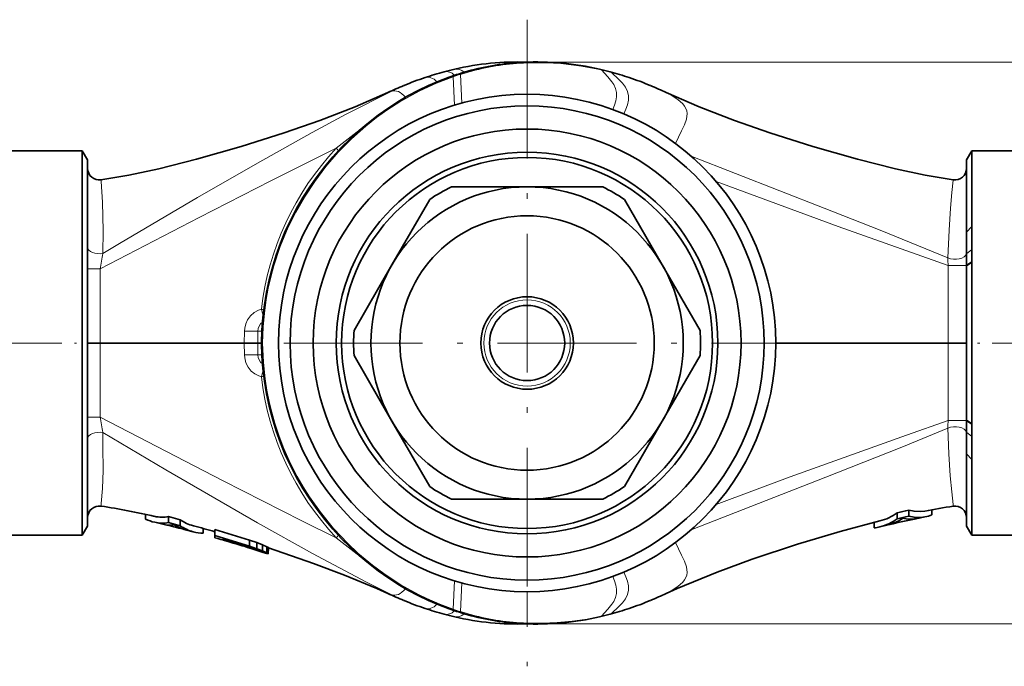
# Model space of a CAD drawing. Extents: x 0 to 210, y 0 to 297.
# Drawn here: x 70 to 156, y 63 to 119 of the extents above; entities that cross this region are included whole.
import ezdxf

# ---------------------------------------------------------------- set-up
doc = ezdxf.new("R2010")
doc.units = 0
doc.linetypes.add('DASHDOT', pattern=[18.5, 12, -3, 0.5, -3])

msp = doc.modelspace()

# ---------------------------------------------------------------- linework, layer by layer
at = {"color": 7, "linetype": 'DASHDOT', "lineweight": 13}
for p, q in [((114.377731, 118.91748), (114.377731, 63.017475)), ((142.327728, 90.967476), (86.427734, 90.967476))]:
    msp.add_line(p, q, dxfattribs=at)
at = {"color": 7, "lineweight": 13}
for p, q in [((114.377693, 115.185638), (114.377716, 112.467514)), ((114.377731, 115.250763), (185.886749, 115.250763)), ((108.620346, 114.189476), (108.730759, 111.712646)), ((107.974846, 113.979462), (108.103119, 111.531509)), ((152.367996, 98.689613), (152.825378, 99.041519)), ((152.377563, 97.688034), (152.839371, 98.027466)), ((77.458481, 97.369553), (77.458481, 90.967476)), ((150.79454, 90.967476), (150.79454, 97.660316)), ((89.937706, 91.985664), (89.922241, 90.967476)), ((91.095757, 91.993652), (91.079819, 90.967476)), ((91.095757, 91.993652), (91.440353, 91.993652)), ((77.458481, 90.967476), (77.458481, 84.565399)), ((89.922241, 90.967476), (89.937706, 89.949287)), ((91.079926, 90.967461), (91.095757, 89.941299)), ((150.79454, 84.274635), (150.79454, 90.967476)), ((91.440353, 89.941299), (91.095757, 89.941299)), ((152.377563, 84.246918), (152.839371, 83.907486)), ((152.367996, 83.245338), (152.825378, 82.893433)), ((107.974846, 67.95549), (108.103119, 70.403465)), ((108.730759, 70.222336), (108.620346, 67.745476)), ((114.377701, 66.749313), (114.377724, 69.467499)), ((114.377731, 66.684189), (185.886749, 66.684189))]:
    msp.add_line(p, q, dxfattribs=at)
at = {"color": 7, "lineweight": 35}
for p, q in [((75.915848, 107.592476), (65.877731, 107.592476)), ((75.915848, 90.967476), (75.915848, 107.592476)), ((76.377731, 106.792473), (75.915848, 107.592476)), ((152.377731, 106.792473), (152.839615, 107.592476)), ((152.839615, 107.592476), (162.877731, 107.592476)), ((152.839615, 107.592476), (152.839615, 101.041527)), ((76.377731, 106.792473), (76.377731, 90.967476)), ((152.377731, 106.792473), (152.377731, 100.556763)), ((114.377731, 104.467476), (107.839386, 104.467476)), ((120.916077, 104.467476), (114.377731, 104.467476)), ((76.377731, 103.199699), (76.377731, 101.828865)), ((105.955566, 103.379852), (102.686386, 97.717476)), ((126.069077, 97.717476), (122.799896, 103.379852)), ((152.377731, 100.556763), (152.839615, 101.041534)), ((152.839371, 98.027458), (152.825378, 99.041504)), ((152.377563, 97.688034), (152.367996, 98.689613)), ((152.377731, 97.626091), (152.839615, 97.962708)), ((152.839615, 98.027458), (152.839615, 97.962708)), ((152.839615, 97.962708), (152.839615, 90.967476)), ((102.686386, 97.717476), (99.417213, 92.055099)), ((129.338242, 92.055099), (126.069077, 97.717476)), ((152.377731, 97.626091), (152.377563, 97.688034)), ((152.377731, 97.626091), (152.377731, 90.967476)), ((75.915848, 74.342476), (75.915848, 90.967476)), ((76.377731, 90.967476), (76.377731, 75.142479)), ((76.377731, 90.967476), (77.458481, 90.967476)), ((77.458481, 90.967476), (89.922241, 90.967476)), ((91.079819, 90.967476), (89.922241, 90.967476)), ((91.412903, 90.967476), (91.079819, 90.967476)), ((91.50367, 90.967476), (91.412895, 90.967506)), ((150.79454, 90.967476), (135.877731, 90.967476)), ((152.377731, 90.967476), (150.79454, 90.967476)), ((152.377731, 90.967476), (152.377731, 84.308861)), ((152.839615, 90.967476), (152.839615, 83.972244)), ((99.417213, 89.879852), (102.686386, 84.217476)), ((126.069077, 84.217476), (129.338242, 89.879852)), ((152.377563, 84.246918), (152.377731, 84.308861)), ((152.377731, 84.308861), (152.839615, 83.972244)), ((102.686386, 84.217476), (105.955566, 78.555099)), ((122.799896, 78.555099), (126.069077, 84.217476)), ((152.367996, 83.245338), (152.377563, 84.246918)), ((152.825378, 82.893448), (152.839371, 83.907494)), ((152.839371, 83.972244), (152.839371, 83.907494)), ((152.377731, 81.378189), (152.839615, 80.893417)), ((152.377731, 81.378189), (152.377731, 75.142479)), ((152.377731, 80.424248), (152.377731, 81.378189)), ((152.839615, 80.893425), (152.839615, 74.342476)), ((76.377731, 80.102058), (76.377731, 78.701118)), ((107.839386, 77.467476), (114.377731, 77.467476)), ((114.377731, 77.467476), (120.916077, 77.467476)), ((81.379044, 76.154373), (81.383957, 75.747292)), ((83.377731, 75.960548), (83.381027, 75.436462)), ((83.377731, 75.960548), (84.377731, 75.694138)), ((146.377731, 76.287712), (146.380997, 75.767181)), ((147.377731, 76.526604), (147.374451, 76.004562)), ((149.376694, 76.553223), (149.371521, 76.125267)), ((76.377731, 75.142479), (75.915848, 74.342476)), ((82.172813, 75.467918), (82.87117, 75.307159)), ((83.381027, 75.436462), (84.374451, 75.171501)), ((84.377731, 75.694138), (84.374451, 75.171501)), ((86.376465, 74.932419), (86.371452, 74.518333)), ((144.37822, 75.455864), (144.383972, 74.980576)), ((152.377731, 75.142479), (152.839615, 74.342476)), ((75.915848, 74.342476), (65.877731, 74.342476)), ((84.842339, 74.821724), (85.509361, 74.647552)), ((87.377731, 74.846092), (87.382324, 74.319458)), ((87.377731, 74.654678), (87.377731, 74.846092)), ((87.382278, 74.133759), (87.382324, 74.319458)), ((152.839615, 74.342476), (162.877731, 74.342476)), ((88.123177, 74.023582), (88.123199, 73.928658)), ((88.123611, 74.023453), (88.123192, 73.976181)), ((88.124023, 74.023331), (88.123199, 73.928658)), ((90.377281, 73.396126), (91.000786, 73.182327)), ((90.377731, 73.923897), (90.377731, 73.396126)), ((90.377731, 73.923897), (91.002731, 73.709915)), ((90.503502, 73.290619), (90.503502, 73.208321)), ((90.880264, 73.161057), (90.503502, 73.290581)), ((91.002731, 73.709915), (91.000786, 73.182327)), ((91.002731, 73.709915), (91.502731, 73.514015)), ((91.502731, 73.514015), (91.499939, 72.987244)), ((91.502731, 73.514015), (91.877731, 73.355446)), ((91.877731, 73.355446), (91.874031, 72.829475)), ((91.877731, 73.355446), (92.002731, 73.293182)), ((92.002731, 73.293182), (91.998375, 72.767807)), ((92.002731, 73.259819), (91.998383, 72.73558)), ((92.002731, 73.293182), (92.002731, 73.271576)), ((90.503502, 73.208321), (90.880249, 73.09227)), ((90.879921, 73.161179), (90.880249, 73.09227)), ((90.880249, 73.09227), (91.131767, 73.018776)), ((91.131775, 73.063812), (90.880264, 73.161057)), ((91.000786, 73.182327), (91.49942, 72.987244)), ((91.131424, 73.06395), (91.131767, 73.018776)), ((91.131767, 73.018776), (91.257332, 72.991722)), ((91.257332, 73.002892), (91.131775, 73.063812)), ((91.242676, 72.970131), (91.499695, 72.887329)), ((91.499695, 72.888885), (91.242676, 72.970131)), ((91.257233, 73.002937), (91.257332, 72.991722)), ((91.257332, 72.991722), (91.257332, 73.002892)), ((91.49942, 72.987244), (91.873596, 72.829475)), ((91.873611, 72.776459), (91.499695, 72.888885)), ((91.499695, 72.887329), (91.553558, 72.869934)), ((91.553558, 72.869934), (91.873611, 72.769333)), ((91.873596, 72.829475), (91.998146, 72.767807)), ((91.998154, 72.746803), (91.873611, 72.776459)), ((91.873611, 72.769333), (91.998154, 72.73558)), ((91.998146, 72.767807), (91.998154, 72.746803))]:
    msp.add_line(p, q, dxfattribs=at)
at = {"color": 7, "linetype": 'DASHDOT', "lineweight": 13, "ltscale": 0.36}
for p, q in [((63.177731, 90.967476), (77.577728, 90.967476)), ((165.577728, 90.967476), (151.177734, 90.967476))]:
    msp.add_line(p, q, dxfattribs=at)
at = {"color": 7, "lineweight": 13}
for points in [[(120.80162, 114.577652), (119.07164, 114.913391), (117.302391, 115.12117), (116.009933, 115.191376), (114.377693, 115.185638)], [(120.80162, 114.577652), (121.360092, 113.986877), (121.717957, 113.551003), (121.865738, 113.327736), (122.025101, 112.980423), (122.107628, 112.623276), (122.117508, 112.260162), (122.054657, 111.892998), (121.931938, 111.522697), (121.788231, 111.150009)], [(121.68441, 114.357635), (122.315491, 113.758621), (122.621674, 113.425674), (122.881172, 113.076668), (123.053383, 112.713379), (123.137566, 112.337715), (123.137985, 111.953979), (123.055016, 111.564651), (122.908821, 111.170242), (122.746208, 110.771988)], [(107.974846, 113.979462), (106.529587, 113.427078), (105.105812, 112.771324), (104.402351, 112.404106), (103.364761, 111.80687), (102.348038, 111.152908), (101.36821, 110.452408), (100.419907, 109.701996), (99.202072, 108.619736), (98.050217, 107.452347), (96.981224, 106.216232), (96.008675, 104.931129), (95.118927, 103.581413), (94.374496, 102.281212), (93.729736, 100.980293), (93.032875, 99.302155), (92.4767, 97.625885), (92.218735, 96.671005), (91.999756, 95.706139), (91.820816, 94.736473), (91.6577, 93.558617), (91.552719, 92.375763), (91.50367, 90.967476)], [(102.686325, 112.751579), (98.732208, 110.740952), (95.779312, 109.153), (91.06913, 106.517891), (85.882362, 103.547279), (79.123451, 99.571777), (77.694489, 98.71286)], [(126.415245, 112.619354), (126.916153, 112.345749), (127.411285, 112.022476), (127.838058, 111.654884), (127.993645, 111.455185), (128.107742, 111.245636), (128.182007, 111.026642), (128.21814, 110.798599), (128.174957, 110.323204), (127.989388, 109.823219), (127.736816, 109.29924), (127.479782, 108.758003), (127.200233, 108.225342)], [(97.875931, 107.798546), (92.218384, 104.988487), (86.007111, 101.815842), (77.458481, 97.369553)], [(150.761536, 98.320297), (144.896286, 100.730591), (140.070969, 102.634964), (128.567596, 107.119804)], [(77.528214, 105.069603), (77.529205, 105.068001), (77.532303, 105.054939), (77.549026, 104.941071), (77.67514, 103.151337), (77.706757, 100.671234), (77.694489, 98.71286)], [(150.79454, 97.660316), (141.274872, 101.036324), (130.730423, 104.925964)], [(150.76152, 98.320305), (150.863205, 100.709), (150.98912, 102.615906), (151.116791, 103.991394), (151.22789, 105.055092), (151.227859, 105.067902), (151.227264, 105.069603)], [(91.398117, 93.881569), (91.158783, 93.805084), (90.786674, 93.605736), (90.466156, 93.32666), (90.212204, 92.981644), (90.049637, 92.625992), (89.957794, 92.243874), (89.937706, 91.985664)], [(91.50367, 90.967476), (91.569817, 89.31205), (91.719879, 87.875336), (91.874428, 86.883804), (92.066833, 85.91333), (92.292412, 84.975021), (92.560425, 84.028671), (92.927765, 82.920532), (93.335442, 81.860641), (93.793976, 80.815979), (94.500122, 79.421066), (95.013206, 78.527473), (95.562164, 77.657257), (96.498138, 76.335419), (97.640472, 74.937195), (98.871582, 73.634644), (99.750458, 72.810158), (101.008163, 71.758659), (101.977623, 71.038391), (103.462021, 70.06916), (104.995178, 69.219429), (105.704697, 68.873848), (106.833481, 68.382477), (107.974846, 67.95549)], [(89.937706, 89.949287), (89.95829, 89.687592), (90.065453, 89.264748), (90.259216, 88.876411), (90.53054, 88.541588), (90.827896, 88.301514), (91.16539, 88.127258), (91.398117, 88.053383)], [(77.458481, 84.565399), (88.098572, 79.043869), (94.897774, 75.602997), (97.875931, 74.136406)], [(128.567596, 74.815147), (140.212143, 79.355156), (146.779144, 81.963554), (150.761536, 83.614655)], [(130.730438, 77.009018), (137.115051, 79.384354), (147.178558, 83.003586), (150.79454, 84.274635)], [(151.227264, 76.865349), (151.227875, 76.867294), (151.227798, 76.882004), (151.216644, 77.011238), (151.101212, 78.095848), (150.975052, 79.492836), (150.855728, 81.378441), (150.76152, 83.614647)], [(77.694504, 83.222092), (77.696007, 82.027451), (77.710129, 79.942764), (77.656342, 78.395058), (77.559357, 77.080185), (77.533974, 76.888893), (77.529526, 76.867859), (77.528198, 76.865349)], [(77.694489, 83.222092), (83.125801, 79.99308), (91.062553, 75.420761), (95.823906, 72.757477), (100.48999, 70.284386), (102.686325, 69.183372)], [(126.415245, 69.315598), (126.916153, 69.589203), (127.411285, 69.912476), (127.838058, 70.280067), (127.993645, 70.479767), (128.107742, 70.689316), (128.182007, 70.90831), (128.21814, 71.136353), (128.174957, 71.611748), (127.989388, 72.111732), (127.736816, 72.635712), (127.479782, 73.176949), (127.200233, 73.70961)], [(120.80162, 67.3573), (121.360092, 67.948074), (121.717957, 68.383957), (121.865746, 68.607216), (122.025108, 68.954536), (122.107628, 69.311684), (122.117508, 69.674797), (122.054657, 70.041962), (121.931938, 70.412262), (121.788231, 70.784958)], [(121.68441, 67.577316), (122.315422, 68.176254), (122.621605, 68.509201), (122.881165, 68.858276), (123.053398, 69.221611), (123.137589, 69.597397), (123.13797, 69.981178), (123.054962, 70.370483), (122.90876, 70.764862), (122.746201, 71.162971)], [(114.377693, 66.749313), (115.695442, 66.736572), (116.990433, 66.790665), (118.283302, 66.912628), (119.566353, 67.103752), (120.80162, 67.3573)]]:
    msp.add_lwpolyline(points, dxfattribs=at)
at = {"color": 7, "lineweight": 35}
for points in [[(107.645447, 113.955765), (106.748611, 113.612938), (105.852928, 113.227203), (104.961105, 112.798401), (104.07589, 112.326561), (103.200226, 111.81192), (102.336807, 111.254669), (101.488609, 110.655426), (100.658508, 110.014938), (99.849365, 109.334167), (99.063942, 108.614151), (98.304947, 107.856155), (97.575027, 107.061638), (96.876633, 106.23214), (96.212105, 105.369324), (95.583725, 104.475075), (94.9935, 103.551384), (94.443207, 102.600136), (93.934631, 101.623329), (93.469429, 100.62323), (93.048958, 99.602028), (92.674446, 98.561951), (92.347008, 97.505295), (92.067566, 96.434372), (91.836922, 95.35154), (91.656364, 94.263779), (91.525299, 93.168915), (91.444092, 92.069374), (91.412895, 90.967506)], [(77.528191, 105.069595), (79.94416, 105.488419), (82.522614, 106.033783), (85.80291, 106.84803), (89.660072, 107.949242), (93.380737, 109.139305), (96.45105, 110.214828), (99.50856, 111.394989), (102.340218, 112.619354)], [(151.227264, 105.069595), (148.81131, 105.488419), (146.232849, 106.033783), (142.95256, 106.84803), (139.095383, 107.949242), (135.374725, 109.139305), (132.304413, 110.214828), (129.246902, 111.394989), (126.415245, 112.619354)], [(91.412895, 90.967506), (91.444084, 89.865623), (91.525299, 88.76606), (91.656357, 87.671188), (91.836922, 86.583412), (92.067566, 85.50058), (92.347008, 84.429657), (92.674446, 83.373001), (93.048958, 82.332924), (93.469429, 81.311722), (93.934631, 80.311623), (94.443207, 79.334816), (94.9935, 78.383568), (95.583725, 77.459877), (96.212105, 76.565628), (96.876633, 75.702812), (97.575027, 74.873314), (98.304947, 74.078796), (99.063942, 73.320801), (99.849365, 72.600784), (100.658508, 71.920013), (101.488609, 71.279526), (102.336807, 70.680283), (103.200226, 70.123032), (104.07589, 69.608391), (104.961105, 69.136551), (105.852928, 68.707748), (106.748611, 68.322014), (107.645447, 67.979187)], [(147.374451, 76.004562), (147.845016, 75.910118), (148.407562, 75.885811), (148.778809, 75.930847)], [(147.377731, 76.526604), (147.835007, 76.42804), (148.401123, 76.39666), (148.781708, 76.440811)], [(144.885056, 75.581604), (141.438278, 74.671753), (137.762299, 73.573112), (133.837479, 72.268478), (130.817108, 71.163025), (127.367744, 69.740486), (126.415245, 69.315598)], [(92.00238, 73.250481), (95.915756, 71.914337), (98.589577, 70.909683), (101.3759, 69.745674), (102.340218, 69.315598)]]:
    msp.add_lwpolyline(points, dxfattribs=at)
for radius in [21.5, 20.5, 18.5, 16.5, 16.03812, 13.5, 11, 4, 3.25]:
    msp.add_circle((114.377731, 90.967476), radius, dxfattribs=at)
at = {"color": 7, "lineweight": 13}
msp.add_circle((114.377731, 90.967476), 3.732051, dxfattribs=at)
at = {"color": 7, "lineweight": 35}
for centre, radius, start, end in [((113.588326, 91.006012), 24.257301, 88.137553, 103.035951), ((115.010719, 94.003075), 21.257354, 92.547424, 105.715182), ((115.162949, 90.969788), 24.293666, 76.973759, 92.588125), ((114.652199, 86.413834), 28.968805, 104.889781, 108.306187), ((114.867065, 85.725052), 29.689832, 103.141314, 104.948985), ((114.85701, 93.844788), 21.364873, 107.924113, 109.727249), ((116.265663, 89.489357), 25.942442, 105.68308, 107.923812), ((113.887932, 85.72316), 29.691776, 75.051102, 76.858684), ((114.103271, 86.413849), 28.968782, 71.693825, 75.110204), ((113.146347, 91.014984), 24.127318, 108.34309, 112.96079), ((115.610199, 91.017944), 24.12417, 67.019134, 71.65714), ((128.313919, 55.28109), 62.94689, 112.992188, 114.37009), ((100.458733, 55.319984), 62.904364, 65.62956, 66.99835), ((77.377731, 106.058212), 1, 180.000132, 278.654086), ((151.377731, 106.058212), 1, 261.345916, 359.999862), ((114.377731, 90.967476), 15, 115.841934, 124.158072), ((114.377731, 90.967476), 15, 55.841933, 64.158064), ((-16.24147, 100.495796), 168.61917, 359.386258, 0.020716), ((21.145538, 100.971138), 131.694029, 359.160446, 0.030622), ((114.377731, 90.967476), 15, 175.841936, 184.158064), ((114.377731, 90.967476), 15, 355.841933, 4.158067), ((-16.242126, 81.439148), 168.61983, 359.979286, 0.613741), ((21.144203, 80.963799), 131.695367, 359.969385, 0.839552), ((114.377731, 90.967476), 15, 235.841928, 244.158066), ((114.377731, 90.967476), 15, 295.841936, 304.158067), ((77.377731, 75.87674), 1, 81.345914, 179.999103), ((67.034042, 9.297997), 68.378394, 77.215336, 81.171696), ((160.602936, 15.638626), 61.940546, 98.706083, 101.002242), ((151.377731, 75.87674), 1, 0.000899, 98.654084), ((82.824448, 78.790604), 2.884179, 256.796163, 281.061933), ((143.804077, 79.786354), 4.342425, 284.417694, 306.338749), ((164.489563, -3.982956), 81.443947, 101.12203, 103.927837), ((164.53125, -4.380081), 81.843611, 101.64678, 103.268779), ((144.607239, 79.153648), 4.039383, 286.384276, 304.196593), ((175.789841, -44.621513), 124.435174, 103.198687, 103.672095), ((174.757797, -40.796516), 119.968069, 103.194378, 103.682196), ((147.53949, 78.855049), 3.113045, 257.729931, 278.674235), ((148.30217, 78.384628), 2.49964, 280.992675, 295.328149), ((82.980774, 79.000015), 3.623409, 243.852797, 257.114736), ((82.855499, 78.363564), 2.974432, 256.733318, 280.178407), ((83.57325, 78.193336), 2.969924, 256.327994, 275.885449), ((61.408607, -16.380943), 94.169257, 75.691111, 76.743889), ((85.66777, 78.050644), 3.332705, 237.512742, 255.660241), ((86.418823, 78.108635), 3.578492, 235.16033, 255.273782), ((86.401054, 78.54422), 3.495178, 234.628408, 255.335158), ((57.528938, -31.007019), 109.796811, 74.225332, 75.232314), ((144.044754, 78.449867), 3.485888, 275.584538, 283.96406), ((143.777039, 79.369446), 4.444037, 284.452896, 305.861995), ((86.542908, 78.61174), 4.096816, 255.384124, 267.601529), ((48.785767, -56.042595), 136.459455, 72.254249, 73.572072), ((49.070183, -55.274696), 135.138671, 72.201848, 73.530647), ((52.858459, -47.291435), 126.237955, 72.150082, 74.128398), ((50.281731, -53.093803), 132.630333, 72.346354, 73.422314), ((51.900162, -50.05378), 129.165625, 72.610437, 73.713615), ((128.313919, 126.653862), 62.94689, 245.62991, 247.007812), ((100.458733, 126.614967), 62.904364, 293.00165, 294.37044), ((113.146339, 90.91996), 24.12731, 247.039203, 251.656855), ((115.610199, 90.917007), 24.12417, 288.34286, 292.980866), ((114.652191, 95.521111), 28.968793, 251.693854, 255.110185), ((114.867065, 96.209915), 29.689845, 255.051015, 256.858707), ((114.85701, 88.090164), 21.364876, 250.272751, 252.075921), ((113.588326, 90.92894), 24.2573, 256.964076, 271.862474), ((116.265663, 92.445595), 25.942443, 252.076181, 254.316865), ((115.010719, 87.93187), 21.257347, 254.28475, 267.452583), ((115.162949, 90.965157), 24.29366, 267.411875, 283.026275), ((113.887932, 96.211792), 29.691775, 283.141336, 284.948898), ((114.103271, 95.521111), 28.968792, 284.889796, 288.306175)]:
    msp.add_arc(centre, radius, start, end, dxfattribs=at)
at = {"color": 7, "lineweight": 13}
for centre, radius, start, end in [((115.087463, 94.058121), 21.139547, 91.924115, 105.035557), ((114.095329, 114.480469), 0.759488, 68.177965, 92.217212), ((114.937157, 93.677254), 21.462833, 107.116395, 108.928581), ((108.48246, 113.52916), 0.67432, 78.204525, 107.238997), ((116.268349, 89.612068), 25.739866, 105.006768, 107.285101), ((109.443733, 113.7631), 0.728493, 77.340001, 105.18173), ((120.473534, 113.934479), 0.722002, 62.973204, 76.659407), ((114.094559, 85.783684), 29.564786, 75.124513, 76.88774), ((121.362801, 113.721588), 0.712727, 63.177173, 75.023167), ((114.509293, 87.204605), 28.084928, 71.795854, 75.198081), ((107.853394, 113.352829), 0.638032, 79.031156, 108.854589), ((122.983421, 113.258148), 0.693682, 64.404982, 71.618181), ((116.214783, 92.428291), 22.58971, 67.03427, 71.765993), ((103.577789, 109.90052), 2.987213, 107.363341, 114.474346), ((111.780724, 94.242569), 20.622628, 112.965393, 116.167174), ((119.683167, 82.080597), 33.718911, 125.817016, 130.295885), ((115.64843, 91.06073), 24.413866, 136.717315, 173.365064), ((100.309097, 109.955658), 3.251694, 221.558541, 226.359071), ((-147.521896, 137.582428), 228.545965, 349.865996, 350.207918), ((154.613632, 98.18959), 3.854973, 178.056598, 187.890161), ((95.082916, 94.729347), 3.780923, 192.956837, 200.769043), ((92.073898, 91.988274), 0.978155, 126.628347, 179.684696), ((92.073898, 89.946678), 0.978155, 180.315304, 233.371681), ((115.648407, 90.874214), 24.413849, 186.634923, 223.282699), ((95.082916, 87.205605), 3.780921, 159.23093, 167.043163), ((-147.521835, 44.352528), 228.545901, 9.792082, 10.134004), ((154.611115, 83.745468), 3.852446, 172.106191, 181.946216), ((100.309097, 71.979294), 3.251694, 133.640902, 138.441459), ((119.683167, 99.854347), 33.718904, 229.704115, 234.182998), ((103.577789, 72.034431), 2.987213, 245.525654, 252.636659), ((111.780724, 87.692383), 20.622628, 243.832826, 247.034607), ((116.217117, 89.500221), 22.582864, 288.233488, 292.99499), ((107.853394, 68.582123), 0.638032, 251.145411, 280.968844), ((114.937164, 88.257713), 21.462848, 251.071419, 252.883605), ((108.48246, 68.405579), 0.674112, 252.679184, 281.798815), ((116.268349, 92.322884), 25.739865, 252.714899, 254.993232), ((109.443741, 68.171844), 0.728486, 254.815524, 282.660095), ((115.087669, 87.878281), 21.140998, 254.964934, 268.075469), ((120.473595, 68.000313), 0.721836, 283.204406, 297.027958), ((114.367645, 95.039581), 28.420255, 283.084072, 284.918736), ((121.362793, 68.213379), 0.712741, 284.990337, 296.822745), ((114.509293, 94.730347), 28.084928, 284.801919, 288.204146), ((122.983421, 68.676804), 0.693682, 288.381819, 295.595018), ((114.095329, 67.454468), 0.759478, 267.778287, 291.822158)]:
    msp.add_arc(centre, radius, start, end, dxfattribs=at)
for centre, major_axis, ratio, start_param, end_param in [((107.724358, 112.477776), (0.516014, -1.932289), 0.593308, 2.406556342, 3.141608893), ((108.571815, 112.689781), (0.454796, -1.947601), 0.595753, 2.46432707, 3.14163406), ((106.18367, 112.018379), (0.630356, -1.898064), 0.587579, 2.294528205, 3.142328962), ((103.514091, 110.933258), (0.877785, -1.797081), 0.507403, 2.089233346, 3.088098285), ((77.377731, 99.224915), (1, 0), 0.539856, 3.141592654, 5.034703084), ((151.377731, 98.768898), (1, 0), 0.569587, 4.048477293, 6.143533858), ((77.377731, 97.404343), (-1, 0), 0.034899, 0.000000092, 1.651635648), ((151.377731, 97.688667), (1, 0), 0.034899, 4.089739902, 6.264998516), ((91.635124, 93.915474), (0.993011, -0.118004), 0.063355, 4.478927358, 4.686163773), ((90.141418, 92.019829), (0.999878, -0.015533), 0.038122, 4.507808751, 5.980791047), ((90.141418, 89.915123), (0.999878, 0.015533), 0.038122, 0.302394272, 1.77537678), ((91.635124, 88.019478), (-0.993011, -0.118004), 0.063355, 4.738613549, 4.945850602), ((77.377731, 84.530609), (-1, 0), 0.034899, 4.631549658, 6.283185307), ((151.377731, 83.166054), (1, 0), 0.569587, 0.139651406, 2.234708031), ((151.377731, 84.246284), (1, 0), 0.034899, 0.018186813, 2.193445418), ((77.377731, 82.710037), (1, 0), 0.539856, 1.24848224, 3.141592654), ((103.514099, 71.001694), (-0.877792, -1.797073), 0.507403, 0.053496798, 1.052364055), ((106.18367, 69.916573), (-0.630356, -1.898064), 0.587579, 6.282467516, 7.130250606), ((107.724358, 69.457176), (-0.516014, -1.932289), 0.593308, 6.283152287, 7.018221641), ((108.571815, 69.245171), (-0.454796, -1.947601), 0.595753, 6.283152787, 6.96045062)]:
    msp.add_ellipse(centre, major_axis=major_axis, ratio=ratio, start_param=start_param, end_param=end_param, dxfattribs=at)
at = {"color": 7, "lineweight": 5}
for p in [(114.377731, 115.250763), (114.377731, 66.684189)]:
    msp.add_point(p, dxfattribs=at)

doc.saveas('drawing.dxf')
